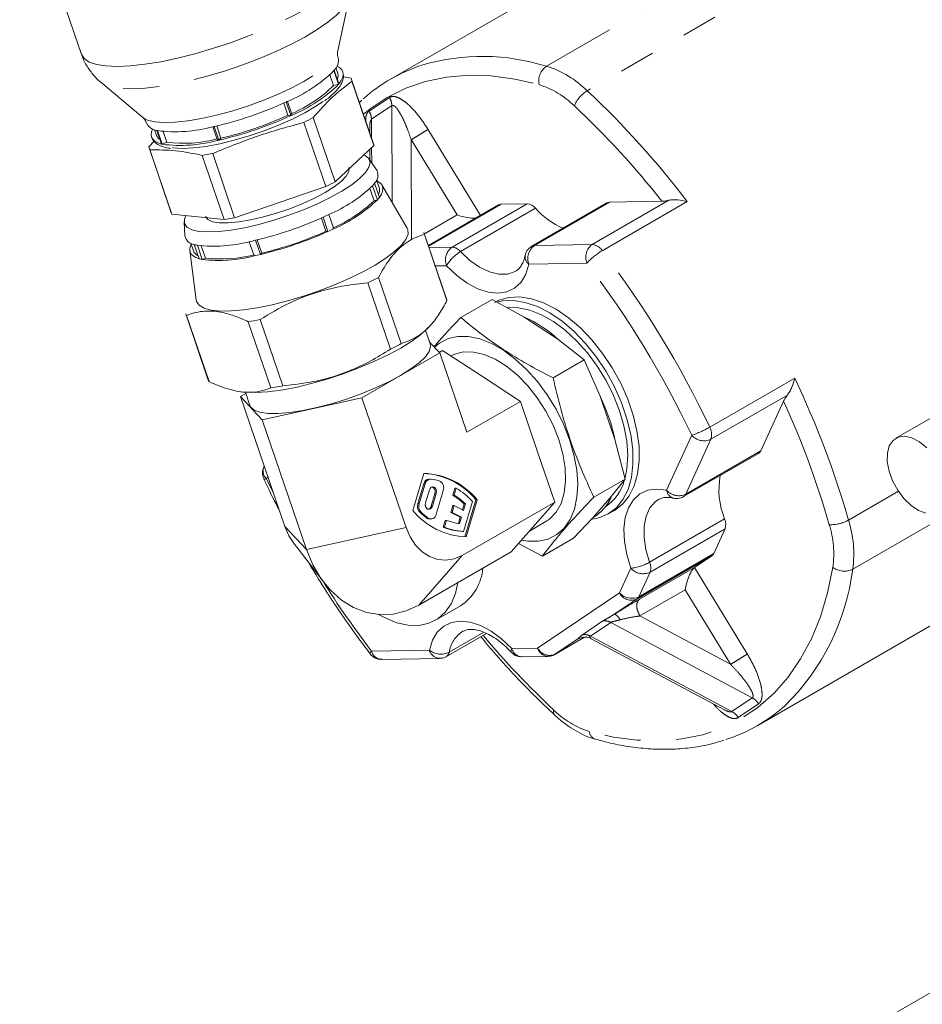
# Model space of a CAD drawing. Units: millimetres. Extents: x 11 to 1180, y 5 to 832.
# Drawn here: x 927 to 959, y 606 to 641 of the extents above; entities that cross this region are included whole.
import ezdxf

# ---------------------------------------------------------------- set-up
doc = ezdxf.new("R2010")
doc.units = ezdxf.units.MM
doc.linetypes.add('PHANTOM', pattern=[12.7, 6.35, -1.27, 1.27, -1.27, 1.27, -1.27])

msp = doc.modelspace()

# ---------------------------------------------------------------- linework, layer by layer
at = {"color": 8, "linetype": 'PHANTOM', "lineweight": 0}
for p, q in [((958.466022, 646.643114), (945.24328, 639.009788)), ((957.791253, 644.55538), (946.682566, 638.142471)), ((939.688207, 637.907266), (938.968861, 637.422457)), ((939.054058, 637.132285), (939.773405, 637.617093)), ((939.773405, 637.617093), (939.789041, 634.185892)), ((939.057063, 636.472343), (939.054058, 637.132285)), ((942.904257, 633.734402), (941.051097, 636.779161)), ((940.473882, 632.875326), (940.457767, 636.413457)), ((940.457767, 636.413457), (942.077807, 633.751715)), ((939.06107, 635.59396), (939.058597, 636.135396)), ((941.0726, 632.649681), (943.637014, 634.130086)), ((944.553845, 634.147173), (941.902197, 632.616409)), ((942.203911, 632.454535), (944.855558, 633.985299)), ((944.813409, 632.670663), (947.465057, 634.201427)), ((949.56235, 634.268515), (946.860579, 632.708815)), ((947.212347, 632.487513), (950.217554, 634.222383)), ((942.077807, 633.751715), (940.923742, 633.085488)), ((941.902197, 632.616409), (941.08914, 632.601256)), ((946.860579, 632.708815), (944.813409, 632.670663)), ((941.312112, 631.948472), (941.710787, 631.955901)), ((944.621996, 632.010155), (946.669169, 632.048307)), ((954.015211, 627.982796), (951.010003, 626.247927)), ((951.053906, 625.819139), (953.755677, 627.378838)), ((950.3742, 625.960905), (949.485053, 624.020107)), ((950.16476, 623.878342), (951.053906, 625.819139)), ((952.816408, 625.409106), (950.16476, 623.878342)), ((935.34694, 624.417622), (935.388043, 624.507348)), ((935.590235, 623.915391), (935.34694, 624.417622)), ((940.899753, 624.242172), (940.947352, 624.241697)), ((941.343564, 623.907039), (941.295965, 623.907514)), ((957.681172, 623.980783), (955.92054, 622.964392)), ((940.691339, 623.545685), (940.738936, 623.545212)), ((960.307568, 623.673815), (956.067237, 621.225924)), ((940.760218, 623.23981), (940.807815, 623.239337)), ((941.159701, 623.452124), (941.207301, 623.451649)), ((941.000787, 623.036499), (941.048384, 623.036028)), ((951.538444, 623.005254), (948.886796, 621.47449)), ((935.991966, 622.739229), (936.756062, 621.922497)), ((936.756062, 621.922497), (940.275845, 622.696589)), ((948.900336, 621.118402), (951.551984, 622.649165)), ((951.153777, 621.779973), (948.502129, 620.249209)), ((940.726869, 619.95576), (942.261243, 621.713218)), ((948.435787, 620.168194), (951.087435, 621.698958)), ((948.22063, 621.260167), (947.822423, 620.390973)), ((948.502129, 620.249209), (948.900336, 621.118402)), ((950.479054, 621.288936), (948.525495, 620.16117)), ((952.340736, 618.230174), (950.479054, 621.288936)), ((947.822423, 620.390973), (944.927184, 618.439711)), ((948.545528, 619.572688), (950.145538, 620.496354)), ((950.145538, 620.496354), (951.747406, 617.864471)), ((947.638209, 619.63066), (948.435787, 620.168194)), ((947.237034, 619.394634), (946.517688, 618.909826)), ((946.797978, 618.859745), (947.517324, 619.344551)), ((947.517324, 619.344551), (952.51707, 616.677164)), ((951.747406, 617.864471), (948.545528, 619.572688)), ((943.025782, 618.995579), (941.798318, 618.286979)), ((946.581272, 618.817727), (945.54055, 618.216931)), ((945.54055, 618.216931), (946.338129, 618.754463)), ((946.451262, 618.804315), (946.338129, 618.754463)), ((951.797724, 616.192353), (946.797978, 618.859745)), ((941.099142, 618.368372), (939.051972, 618.330219)), ((944.927184, 618.439711), (944.010353, 618.422625)), ((952.51707, 616.677164), (951.797724, 616.192353)), ((952.019993, 615.97932), (952.73934, 616.464131))]:
    msp.add_line(p, q, dxfattribs=at)
at = {"color": 7, "linetype": 'Continuous', "lineweight": 15}
for p, q in [((926.616399, 645.833725), (928.805019, 639.426066)), ((952.029613, 645.655574), (939.728571, 638.554333)), ((937.85862, 639.551455), (938.274073, 641.447093)), ((937.723993, 638.855379), (937.888919, 638.372524)), ((937.904034, 638.391201), (937.739108, 638.874056)), ((937.866059, 638.756203), (937.797982, 638.955515)), ((937.713522, 638.326334), (937.583815, 638.706078)), ((938.329309, 638.586998), (938.060312, 638.632613)), ((939.126129, 636.270157), (938.351056, 638.539347)), ((939.139042, 636.210912), (938.363972, 638.480101)), ((929.482248, 638.444131), (930.970548, 637.198744)), ((937.888919, 638.372524), (937.713522, 638.326334)), ((938.71364, 637.805421), (938.627621, 637.729649)), ((936.098128, 637.273581), (935.950116, 637.706913)), ((936.035161, 637.745934), (936.200084, 637.263081)), ((936.24447, 637.283795), (936.079544, 637.766649)), ((936.200084, 637.263081), (936.098128, 637.273581)), ((936.992887, 637.193023), (937.767957, 634.923835)), ((931.383084, 636.764423), (931.451162, 636.565111)), ((931.466822, 636.739208), (931.631748, 636.256353)), ((933.443348, 636.869384), (933.608274, 636.386529)), ((933.655937, 636.39715), (933.491014, 636.880004)), ((933.583518, 636.901243), (933.731477, 636.468062)), ((937.435753, 634.75142), (936.660681, 637.02061)), ((938.993553, 636.880836), (938.994586, 636.655276)), ((931.654752, 636.250648), (931.489829, 636.733501)), ((931.693066, 636.699416), (931.822259, 636.321171)), ((933.731477, 636.468062), (933.655937, 636.39715)), ((931.372708, 636.354173), (931.187256, 636.15611)), ((931.20018, 636.096871), (931.975252, 633.827681)), ((931.221927, 636.04922), (931.997, 633.78003)), ((931.822259, 636.321171), (931.654752, 636.250648)), ((937.767957, 634.923835), (939.139042, 636.210912)), ((938.99721, 636.077772), (938.999009, 635.684525)), ((933.847397, 633.589423), (933.072324, 635.858613)), ((933.439202, 635.924137), (934.214272, 633.654949)), ((939.242233, 635.329581), (938.960726, 635.740382)), ((934.214272, 633.654949), (937.435753, 634.75142)), ((939.143694, 634.253295), (938.995627, 634.686794)), ((939.090799, 634.786603), (939.26229, 634.284526)), ((939.332633, 634.371473), (939.161143, 634.87355)), ((939.326972, 634.724612), (939.235516, 634.99237)), ((940.314607, 633.28543), (939.424197, 634.810982)), ((939.26229, 634.284526), (939.143694, 634.253295)), ((943.549169, 634.106704), (941.064802, 632.67251)), ((943.637014, 634.130086), (944.553845, 634.147173)), ((947.377215, 634.178042), (944.725567, 632.647278)), ((947.465057, 634.201427), (949.322666, 634.236046)), ((931.997, 633.78003), (933.847397, 633.589423)), ((937.443163, 633.173268), (937.282976, 633.642253)), ((937.340609, 633.668242), (937.512102, 633.166163)), ((937.718727, 633.262589), (937.547237, 633.764667)), ((932.43018, 633.509787), (932.458806, 633.012613)), ((940.33906, 633.230958), (940.314607, 633.28543)), ((937.512102, 633.166163), (937.443163, 633.173268)), ((941.70775, 630.79013), (940.907924, 633.131797)), ((940.922862, 633.06468), (941.722691, 630.723012)), ((932.670415, 632.749975), (932.761871, 632.482217)), ((932.789859, 632.705004), (932.961349, 632.202927)), ((933.068497, 632.176393), (932.897007, 632.67847)), ((933.034036, 632.656545), (933.181753, 632.224073)), ((934.730666, 632.806011), (934.902156, 632.303933)), ((935.12403, 632.353354), (934.95254, 632.855431)), ((935.014959, 632.870196), (935.175115, 632.401306)), ((932.632114, 632.491057), (932.861037, 630.739565)), ((933.181753, 632.224073), (933.068497, 632.176393)), ((935.175115, 632.401306), (935.12403, 632.353354)), ((939.300891, 631.542087), (940.100717, 629.200421)), ((938.925007, 631.347002), (939.724833, 629.005336)), ((942.215243, 630.121758), (943.318415, 630.758606)), ((944.454916, 630.138563), (943.318415, 630.758606)), ((932.485666, 630.255065), (933.285495, 627.913396)), ((932.509964, 630.201244), (933.30979, 627.859578)), ((945.641921, 629.361431), (944.454916, 630.138563)), ((934.69895, 629.975759), (935.498776, 627.634093)), ((935.114049, 630.049894), (935.913875, 627.708227)), ((941.13215, 629.189119), (940.966158, 629.675096)), ((941.004169, 629.71221), (941.058725, 629.766753)), ((941.110129, 629.253585), (941.464715, 628.874573)), ((946.577086, 628.625158), (945.641921, 629.361431)), ((938.709039, 627.283755), (941.464715, 628.874573)), ((941.449403, 628.89094), (941.566982, 628.958817)), ((941.464715, 628.874573), (942.423957, 626.066186)), ((941.566982, 628.958817), (942.941736, 628.058768)), ((945.473913, 627.98831), (946.577086, 628.625158)), ((947.135537, 627.343018), (946.577086, 628.625158)), ((942.941736, 628.058768), (944.316487, 627.15872)), ((934.422335, 627.50124), (934.50149, 627.491133)), ((934.613208, 627.434953), (934.425159, 627.326395)), ((934.597511, 627.480911), (934.757724, 627.011851)), ((947.135537, 627.343018), (947.660127, 625.807166)), ((935.189255, 626.509663), (934.425159, 627.326395)), ((934.425159, 627.326395), (935.991966, 622.739229)), ((938.709039, 627.283755), (935.189255, 626.509663)), ((940.275845, 622.696589), (938.709039, 627.283755)), ((942.423957, 626.066186), (944.316487, 627.15872)), ((944.316487, 627.15872), (944.924052, 625.379942)), ((953.623222, 627.170192), (952.816408, 625.409106)), ((959.572745, 626.999157), (957.592381, 625.855917)), ((935.189255, 626.509663), (936.756062, 621.922497)), ((948.01724, 624.408797), (947.660127, 625.807166)), ((944.924052, 625.379942), (945.531618, 623.601165)), ((950.088582, 623.791183), (952.74023, 625.321947)), ((935.264205, 624.869887), (935.245919, 624.829973)), ((940.903807, 624.614553), (940.512302, 623.306176)), ((935.208395, 624.53317), (935.255966, 624.410978)), ((940.899753, 624.242172), (940.691339, 623.545685)), ((940.738936, 623.545212), (940.947352, 624.241697)), ((941.139089, 624.410511), (941.091492, 624.410984)), ((946.914067, 623.771949), (948.01724, 624.408797)), ((947.539856, 623.804816), (948.01724, 624.408797)), ((941.100406, 624.027481), (940.964135, 623.572082)), ((941.295965, 623.907514), (941.159701, 623.452124)), ((941.207301, 623.451649), (941.343564, 623.907039)), ((941.589078, 624.001803), (941.34004, 623.169538)), ((941.928555, 623.844422), (942.002143, 624.090356)), ((941.976152, 623.843948), (942.049743, 624.089881)), ((942.002143, 624.090356), (942.049743, 624.089881)), ((941.928555, 623.844422), (941.976152, 623.843948)), ((942.261243, 621.713218), (945.531618, 623.601165)), ((942.270205, 623.327412), (942.3317, 623.532929)), ((942.6229, 623.620852), (942.305536, 622.560225)), ((942.311783, 623.306818), (942.379299, 623.532454)), ((942.3317, 623.532929), (942.379299, 623.532454)), ((942.356101, 622.370395), (942.747468, 623.678294)), ((942.40356, 622.369443), (942.795067, 623.677819)), ((942.747468, 623.678294), (942.795067, 623.677819)), ((945.531618, 623.601165), (944.764429, 622.722436)), ((947.539856, 623.804816), (946.87744, 623.046095)), ((941.853085, 623.229357), (941.926455, 623.474566)), ((942.190803, 623.062078), (941.853085, 623.229357)), ((941.853085, 623.229357), (941.900685, 623.228883)), ((941.900685, 623.228883), (941.974055, 623.474091)), ((942.238402, 623.061604), (941.900685, 623.228883)), ((941.926455, 623.474566), (941.974055, 623.474091)), ((941.974055, 623.474091), (942.311783, 623.306818)), ((947.423505, 623.17911), (947.644481, 623.306676)), ((941.100704, 623.001199), (941.148301, 623.000726)), ((941.588269, 622.707236), (941.661868, 622.953175)), ((941.635867, 622.706762), (941.709467, 622.952702)), ((941.661868, 622.953175), (941.709467, 622.952702)), ((942.125105, 622.842493), (942.190803, 623.062078)), ((942.170886, 622.835968), (942.238402, 623.061604)), ((942.190803, 623.062078), (942.238402, 623.061604)), ((944.63449, 622.57361), (945.220774, 622.912064)), ((946.198721, 622.325886), (946.87744, 623.046095)), ((941.588269, 622.707236), (941.635867, 622.706762)), ((942.257938, 622.560699), (942.305536, 622.560225)), ((944.764429, 622.722436), (943.997243, 621.843707)), ((951.551984, 622.649165), (951.153777, 621.779973)), ((936.297528, 622.159393), (937.367199, 620.762827)), ((944.25607, 622.140169), (945.095548, 621.689038)), ((946.198721, 622.325886), (945.095548, 621.689038)), ((952.710079, 615.702133), (964.119247, 622.288505)), ((943.997243, 621.843707), (940.726869, 619.95576)), ((951.087435, 621.698958), (950.479054, 621.288936)), ((941.314941, 619.421022), (942.198824, 619.931277)), ((941.702671, 618.139446), (943.11635, 618.955546)), ((945.530714, 618.210786), (946.582236, 618.817816)), ((946.819328, 618.768808), (951.530182, 616.255541)), ((939.414843, 618.03441), (941.462013, 618.072563)), ((944.373225, 618.126815), (945.290056, 618.143902)), ((945.530714, 618.210786), (945.54055, 618.216931)), ((974.307078, 615.199468), (951.587029, 602.083463))]:
    msp.add_line(p, q, dxfattribs=at)
at = {"color": 8, "linetype": 'PHANTOM', "lineweight": 0, "flags": 128}
for points in [[(928.803331, 639.431139), (928.899151, 639.279386), (929.077206, 639.158918), (929.33431, 639.071873), (929.665874, 639.019808), (930.065987, 639.003654), (930.527495, 639.023694), (931.04219, 639.079579), (931.600859, 639.170303), (932.193552, 639.294257), (932.809678, 639.449219), (933.438248, 639.632426), (934.068051, 639.840613), (934.687839, 640.070061), (935.286562, 640.316679), (935.853526, 640.576062), (936.378608, 640.843579), (936.852454, 641.114464), (937.266607, 641.383883), (937.613666, 641.647021), (937.887446, 641.899187), (938.08305, 642.135877), (938.197002, 642.352875), (938.227258, 642.546301), (938.20909, 642.63815)], [(938.273482, 641.444414), (938.206261, 641.271973), (938.051911, 641.051021), (937.818642, 640.812931), (937.51079, 640.562131), (937.134092, 640.30329), (936.695565, 640.041237), (936.203379, 639.780849), (935.666697, 639.526974), (935.095523, 639.284344), (934.500497, 639.057485), (933.8927, 638.850613), (933.283451, 638.667584), (932.684107, 638.511812), (932.105823, 638.386193), (931.559376, 638.293072), (931.054952, 638.23418), (930.60195, 638.210622), (930.20878, 638.222822), (929.882804, 638.270567), (929.630067, 638.352959), (929.487656, 638.43966)], [(930.970548, 637.198744), (931.139504, 637.105164), (931.392462, 637.042522), (931.71861, 637.016257), (932.109933, 637.027026), (932.556784, 637.074561), (933.048164, 637.157687), (933.571959, 637.274357), (934.11529, 637.421702), (934.664772, 637.596093), (935.206872, 637.793236), (935.728245, 638.008276), (936.216055, 638.235919), (936.658284, 638.470556), (937.044043, 638.706411), (937.363845, 638.937682), (937.609801, 639.158668), (937.775873, 639.363934), (937.857949, 639.548417), (937.85862, 639.551455)], [(938.770913, 637.310107), (939.001888, 637.498817), (939.608481, 637.907635), (940.263433, 638.232909), (940.962923, 638.472752), (941.702882, 638.625761), (942.479, 638.691045), (943.286758, 638.668227), (944.12145, 638.557436), (944.978216, 638.359321)], [(944.141541, 631.756326), (944.133009, 631.751626), (943.862321, 631.658991), (943.554833, 631.65326), (943.222321, 631.734653), (942.87753, 631.900051), (942.533667, 632.143115), (942.203911, 632.454535)], [(941.710787, 631.955901), (942.065906, 631.61609), (942.436005, 631.341707), (942.809587, 631.141273), (943.175053, 631.021015), (943.521057, 630.984662), (943.836851, 631.033348), (944.112628, 631.165559), (944.339829, 631.377188), (944.511393, 631.661666), (944.621996, 632.010155)], [(935.248982, 624.406956), (935.249712, 624.405951), (935.265836, 624.401425), (935.29866, 624.405364), (935.34694, 624.417622)], [(949.485053, 624.020107), (949.137977, 624.060143), (948.820661, 624.015136), (948.542959, 623.886484), (948.313493, 623.678182), (948.139389, 623.396699), (948.026055, 623.050774), (947.977009, 622.651149), (947.993775, 622.210237), (948.075831, 621.741727), (948.22063, 621.260167)], [(948.886796, 621.47449), (948.755898, 621.919933), (948.689902, 622.350268), (948.691338, 622.749008), (948.760149, 623.100873), (948.893701, 623.392386), (949.086875, 623.612375), (949.197657, 623.689379)], [(955.365391, 621.293092), (955.178068, 620.391307), (954.924597, 619.547145), (954.606457, 618.765519), (954.225497, 618.050985), (953.783938, 617.407703), (953.284351, 616.839416), (952.729645, 616.349438), (952.12305, 615.940621), (951.4681, 615.615345), (950.768608, 615.375503), (950.028649, 615.222494), (949.252531, 615.15721), (948.444774, 615.180029), (947.610082, 615.290817), (946.753315, 615.488934)], [(944.010353, 618.422625), (943.655232, 618.762437), (943.285135, 619.03682), (942.911551, 619.237252), (942.546085, 619.357514), (942.20008, 619.393865), (941.884287, 619.34518), (941.60851, 619.21297), (941.381309, 619.001341), (941.209745, 618.716863), (941.099142, 618.368372)], [(939.051972, 618.330219), (939.02176, 618.288273), (939.006313, 618.255783), (939.006203, 618.234001), (939.007965, 618.231096)], [(943.998149, 618.285801), (943.992394, 618.293388), (943.983851, 618.325447), (943.989907, 618.369082), (944.010353, 618.422625)]]:
    msp.add_lwpolyline(points, dxfattribs=at)
at = {"color": 7, "linetype": 'Continuous', "lineweight": 15, "flags": 128}
for points in [[(937.904034, 638.391201), (937.985419, 638.509343), (938.035974, 638.619622), (938.055193, 638.721), (938.042923, 638.812551), (937.99927, 638.893417), (937.924638, 638.962855), (937.832845, 639.014451)], [(937.340562, 637.764085), (937.086791, 637.592078), (936.698226, 637.364517), (936.255718, 637.140048), (935.771345, 636.924802), (935.258323, 636.724648), (934.730645, 636.545046), (934.202705, 636.390896), (933.688896, 636.266399), (933.20324, 636.174954), (932.758994, 636.119059), (932.368261, 636.100234), (932.041699, 636.118991), (932.014386, 636.122709)], [(931.319455, 636.78972), (931.281257, 636.701698), (931.262028, 636.600314), (931.274298, 636.508764), (931.317951, 636.427897), (931.392593, 636.358464), (931.497507, 636.301101), (931.631748, 636.256353)], [(938.782767, 635.874839), (938.829755, 635.851873), (938.959004, 635.742874), (939.00428, 635.603283), (938.964414, 635.43672), (938.840455, 635.247505), (938.635587, 635.040527), (938.355139, 634.821159), (938.006364, 634.595078), (937.598298, 634.368139), (937.141502, 634.146213), (936.647815, 633.935056), (936.13002, 633.740134), (935.601533, 633.566499), (935.076033, 633.418642), (934.567133, 633.300395), (934.088021, 633.214826), (933.651098, 633.164141), (933.26768, 633.149662), (932.947696, 633.171757), (932.699446, 633.22986), (932.529333, 633.322455), (932.441794, 633.447158), (932.441794, 633.447158)], [(933.179704, 633.695268), (933.262072, 633.589198), (933.428952, 633.513515), (933.673757, 633.473537), (933.988144, 633.470624), (934.361396, 633.50487), (934.780815, 633.575114), (935.232113, 633.67896), (935.699935, 633.812881), (936.168334, 633.972308), (936.621363, 634.151811), (937.04359, 634.345277), (937.420646, 634.546123), (937.73969, 634.74751), (937.989858, 634.942577), (938.16262, 635.124678), (938.252103, 635.287615), (938.255264, 635.425847)], [(939.246932, 634.958928), (939.339819, 634.903467), (939.406653, 634.837361), (939.446479, 634.761347), (939.458984, 634.676031), (939.444056, 634.582097), (939.401825, 634.480305), (939.332633, 634.371473)], [(932.441794, 633.447158), (932.439073, 633.600732), (932.486934, 633.721754)], [(932.861037, 630.739565), (932.872272, 630.689543), (932.961765, 630.556374), (933.132665, 630.454571), (933.381142, 630.386397), (933.70164, 630.353376), (934.087025, 630.356259), (934.528661, 630.394966), (935.016698, 630.468641), (935.540228, 630.575636), (936.087568, 630.713567), (936.646467, 630.879339), (937.204459, 631.069256), (937.749081, 631.279084), (938.268151, 631.50412), (938.750097, 631.739351), (939.184134, 631.979515), (939.560563, 632.219244), (939.870998, 632.453194), (940.10848, 632.676127), (940.267716, 632.883071), (940.345153, 633.0694), (940.33906, 633.230958), (940.33906, 633.230958)], [(932.961349, 632.202927), (932.842321, 632.247698), (932.749024, 632.303361), (932.682181, 632.369461), (932.642363, 632.445481), (932.629859, 632.530797), (932.644776, 632.624726), (932.681831, 632.716533)], [(943.399825, 630.659433), (943.560167, 630.73896), (943.911838, 630.837869), (944.297829, 630.854618), (944.709915, 630.788851), (945.139312, 630.641971), (945.576867, 630.417109), (946.013259, 630.119053), (946.439184, 629.754159), (946.845561, 629.330205), (947.223735, 628.856226), (947.56564, 628.342322), (947.863994, 627.799449), (948.112434, 627.239175), (948.305668, 626.673443), (948.439575, 626.114309), (948.511302, 625.573692), (948.519322, 625.063112), (948.463462, 624.593453), (948.344913, 624.174723), (948.166201, 623.815849), (947.931136, 623.524478), (947.644729, 623.306819), (947.644481, 623.306676)], [(946.863908, 622.993929), (947.092105, 623.039949), (947.423753, 623.179253), (947.710161, 623.396911), (947.945225, 623.688283), (948.123937, 624.047156), (948.242486, 624.465886), (948.298346, 624.935546), (948.290326, 625.446125), (948.218599, 625.986743), (948.084692, 626.545876), (947.891458, 627.111608), (947.643018, 627.671882), (947.344664, 628.214755), (947.002759, 628.728659), (946.624585, 629.202639), (946.218208, 629.626592), (945.792283, 629.991486), (945.355892, 630.289542), (944.918336, 630.514405), (944.488939, 630.661284), (944.076853, 630.727052), (943.690862, 630.710302), (943.496312, 630.667035)], [(948.01852, 624.457009), (948.083741, 624.790646), (948.11184, 625.258449), (948.077153, 625.761928), (947.980455, 626.289834), (947.823907, 626.830377), (947.611003, 627.37148), (947.346506, 627.901057), (947.036315, 628.407277), (946.687368, 628.878833), (946.307454, 629.305191), (945.90506, 629.676828), (945.489178, 629.985438), (945.069095, 630.224132), (944.654197, 630.387576), (944.253751, 630.472118), (943.876706, 630.47587), (943.864589, 630.474594)], [(934.50149, 627.491133), (934.58419, 627.482098), (934.949089, 627.470344), (935.376026, 627.495892), (935.854991, 627.558149), (936.374754, 627.655653), (936.923134, 627.786117), (937.487278, 627.946483), (938.053955, 628.132992), (938.609899, 628.341277), (939.142061, 628.56645), (939.637981, 628.803239), (940.086026, 629.046083), (940.475705, 629.289307), (940.797871, 629.527193), (941.004169, 629.71221)], [(944.357343, 622.256166), (944.580837, 622.218347), (944.957883, 622.214595), (945.303111, 622.291715), (945.608807, 622.447986), (945.86814, 622.679917), (946.075321, 622.982325), (946.22572, 623.34846), (946.315976, 623.770137), (946.344074, 624.23794), (946.309388, 624.741419), (946.21269, 625.269325), (946.056142, 625.809868), (945.843238, 626.350971), (945.57874, 626.880548), (945.26855, 627.386768), (944.919603, 627.858324), (944.539689, 628.284681), (944.137294, 628.656318), (943.721413, 628.964929), (943.30133, 629.203623), (942.886431, 629.367067), (942.485986, 629.451609), (942.108941, 629.455361), (941.763713, 629.378242), (941.458017, 629.221972), (941.278113, 629.074025)], [(934.757724, 627.011851), (934.782095, 626.96116), (934.905367, 626.849998), (935.111549, 626.772946), (935.395024, 626.732108), (935.748051, 626.728593), (936.161001, 626.762498), (936.622614, 626.832904), (937.120297, 626.937886), (937.640468, 627.074578), (938.168948, 627.239253), (938.691318, 627.427421), (939.193335, 627.633955), (939.661291, 627.853205), (940.08243, 628.079205), (940.445265, 628.305783), (940.739903, 628.526769), (940.958292, 628.736117), (941.094487, 628.928131), (941.144779, 629.097573), (941.13215, 629.189119)], [(945.220774, 622.912064), (945.357517, 623.004978), (945.585919, 623.244065), (945.758336, 623.553822), (945.870059, 623.925806), (945.918048, 624.349865), (945.900987, 624.814437), (945.819346, 625.306844), (945.675352, 625.813658), (945.472931, 626.321053), (945.217605, 626.81519), (944.916337, 627.282589), (944.577347, 627.710502), (944.209882, 628.087254), (943.823964, 628.40257), (943.43012, 628.647851), (943.039095, 628.816401), (942.661554, 628.903627), (942.307792, 628.90715), (941.987465, 628.826868), (941.84605, 628.757893)], [(958.657546, 623.205399), (958.395786, 623.302725), (958.130666, 623.478851), (957.878845, 623.722712), (957.656146, 624.018985), (957.476562, 624.349053), (957.351376, 624.692178), (957.288456, 625.026799), (957.291753, 625.33189), (957.36106, 625.588284), (957.492025, 625.779868), (957.676416, 625.894604), (957.902649, 625.925285), (958.156508, 625.869981), (958.422042, 625.732168), (958.682566, 625.520505)], [(941.343564, 623.907039), (941.352362, 623.971949), (941.341309, 624.036143), (941.312091, 624.089851), (941.269151, 624.124896), (941.219034, 624.13594), (941.169363, 624.121304), (941.127712, 624.083222), (941.100406, 624.027481)], [(940.964135, 623.572082), (940.955336, 623.507175), (940.966389, 623.442979), (940.995608, 623.389272), (941.038545, 623.354229), (941.088663, 623.343183), (941.138333, 623.357821), (941.179995, 623.395908), (941.207301, 623.451649)], [(936.297528, 622.159393), (936.136974, 622.407494), (935.991966, 622.739229)], [(942.261243, 621.713218), (941.980767, 621.592221), (941.687728, 621.544234), (941.393369, 621.571092), (941.109014, 621.671772), (940.845598, 621.842405), (940.613233, 622.076428), (940.420854, 622.364853), (940.275845, 622.696589)], [(936.756062, 621.922497), (936.980077, 621.385559), (937.266439, 620.901017), (937.608079, 620.480795), (937.996586, 620.135238), (938.422411, 619.872869), (938.875052, 619.700135), (939.343383, 619.621298), (939.815849, 619.638294), (940.280829, 619.750706), (940.726869, 619.95576)], [(939.306539, 619.624014), (939.534026, 619.502471), (939.95187, 619.335306), (940.355492, 619.247436), (940.735873, 619.240831), (941.084514, 619.315634), (941.393632, 619.470175), (941.656318, 619.701003), (941.866707, 620.002962), (942.020095, 620.369306), (942.107376, 620.75271)]]:
    msp.add_lwpolyline(points, dxfattribs=at)
at = {"color": 7, "linetype": 'Continuous', "lineweight": 15}
for centre, radius, start, end in [((937.424592, 639.210503), 0.460561, 313.0704841, 11.2782599), ((934.158038, 642.455225), 5.067043, 292.2851509, 314.7290114), ((942.601651, 633.577747), 5.746142, 107.6094739, 131.9136598), ((937.575971, 638.669921), 0.302648, 335.5840403, 16.5643307), ((938.099424, 638.453385), 0.265893, 5.7665738, 30.1658338), ((934.374328, 641.71934), 4.760537, 292.9063533, 314.5420295), ((934.322967, 641.972366), 5.067038, 292.2851386, 314.7290238), ((930.588714, 649.577486), 13.024953, 282.8750812, 294.7181506), ((930.753683, 649.094495), 13.024809, 282.8750156, 294.7182162), ((930.949815, 648.520141), 12.368922, 282.9964834, 294.5967828), ((932.36422, 645.705281), 9.689329, 296.3224166, 298.5357974), ((931.52368, 637.200514), 0.464797, 207.4233858, 262.973503), ((932.129289, 641.650625), 4.95853, 262.5903996, 285.3675329), ((931.736738, 636.678528), 0.307274, 201.6606383, 238.7324605), ((932.29422, 641.167746), 4.958505, 262.5902779, 285.3675551), ((932.407605, 640.940094), 4.655865, 262.7775365, 284.7244769), ((931.451656, 636.182803), 0.265744, 185.7649749, 210.1772508), ((938.872431, 636.183833), 0.267983, 5.7995916, 18.791602), ((931.575014, 645.302021), 9.561375, 279.009596, 281.2430121), ((938.89668, 635.155802), 0.38679, 313.1364019, 26.6979132), ((933.140714, 643.433208), 9.686114, 296.3224465, 298.5365523), ((935.532123, 638.485043), 5.132508, 293.1174863, 313.8966878), ((938.115954, 635.647211), 1.300373, 318.5614553, 323.4907268), ((939.019025, 634.634175), 0.320952, 330.1637031, 16.366293), ((938.28842, 635.144345), 1.299119, 318.559076, 323.493106), ((935.714728, 637.840087), 4.962145, 293.302771, 313.7112934), ((935.703613, 637.982966), 5.132508, 293.1174863, 313.8966878), ((943.63785, 633.950241), 0.179847, 90.2662612, 119.5437251), ((944.514375, 633.711492), 0.437466, 38.747856, 84.8235666), ((946.918307, 635.816591), 2.758362, 221.5984217, 246.6980842), ((947.465966, 634.021337), 0.180092, 90.2891696, 119.5253762), ((932.227469, 633.914004), 0.26658, 198.8938639, 210.1698589), ((932.350619, 643.029556), 9.558057, 279.0095167, 281.2436942), ((931.924036, 645.667815), 13.165448, 283.2990878, 294.2942818), ((932.786762, 643.69626), 11.013567, 294.4233861, 295.609628), ((932.961491, 643.186962), 11.005656, 294.4235904, 295.610676), ((932.841417, 633.092439), 0.39085, 191.7848302, 262.4198487), ((932.095432, 645.166055), 13.165778, 283.2991696, 294.294096), ((932.228004, 644.777791), 12.722533, 283.3939376, 294.1995053), ((940.611069, 633.030504), 0.313661, 6.2552603, 18.8406631), ((933.142356, 633.898824), 1.244773, 253.5497885, 258.6323514), ((933.471207, 637.668258), 5.022718, 263.4355592, 284.5220465), ((932.462916, 643.50983), 10.94141, 281.9620087, 283.1523698), ((933.064353, 632.604277), 0.326182, 201.9754446, 244.7052696), ((933.642699, 637.166151), 5.022688, 263.4354957, 284.52211), ((933.721031, 637.050086), 4.85605, 263.6239971, 284.3340455), ((932.635733, 643.001797), 10.935308, 281.9616766, 283.1527019), ((933.313765, 633.396417), 1.244434, 253.5490961, 258.6330439), ((933.858764, 641.568181), 11.407862, 296.3658343, 298.492945), ((941.411284, 630.688912), 0.313269, 6.2492393, 18.8506939), ((932.783027, 630.356915), 0.31432, 198.9070907, 209.6871098), ((942.770231, 626.270252), 4.21924, 47.1080639, 66.4664357), ((932.925485, 641.104913), 11.269572, 279.0541339, 281.198063), ((934.659979, 639.22384), 11.404848, 296.3655533, 298.493226), ((933.582877, 628.015249), 0.31434, 198.9063101, 209.6850527), ((933.726308, 638.757778), 11.264015, 279.0535035, 281.1984899), ((941.482427, 624.55461), 6.303402, 11.4615978, 26.2549148), ((952.644136, 625.482803), 0.187374, 300.8537386, 336.8388816), ((940.762789, 622.05215), 2.565793, 39.3294342, 86.8526356), ((940.814705, 622.057069), 2.559036, 39.2972806, 88.0046528), ((941.106657, 624.200463), 0.211067, 94.120304, 168.6028035), ((941.150626, 624.202257), 0.207065, 87.9956958, 169.019452), ((940.87542, 622.251316), 2.176285, 74.9012447, 82.5428646), ((941.331674, 624.100117), 0.27554, 339.0958956, 66.3272406), ((946.457761, 624.761316), 1.584823, 303.1249835, 345.4898192), ((954.041895, 624.028532), 2.704508, 169.0920495, 202.2321505), ((941.133447, 623.971753), 0.174753, 338.4324232, 67.6715754), ((940.60887, 621.744408), 2.7527, 42.9745859, 58.4367408), ((940.984801, 623.451076), 0.308335, 162.1311024, 223.2498484), ((941.032407, 623.450605), 0.308344, 162.13206, 223.2488908), ((940.608373, 621.719166), 2.501918, 46.4646134, 58.1519742), ((940.655986, 621.718708), 2.501896, 46.4645726, 58.1521065), ((946.106539, 624.387673), 1.547294, 299.882661, 337.8709238), ((942.492663, 624.926928), 2.559036, 219.2973198, 268.0046241), ((942.672717, 625.258804), 2.781005, 226.5516205, 233.0443655), ((942.72029, 625.25832), 2.780981, 226.5518138, 233.0445948), ((941.151906, 623.195201), 0.189876, 236.9611251, 352.2322591), ((941.020017, 623.483612), 0.14319, 286.3254935, 347.2964746), ((941.103631, 623.168541), 0.167367, 232.0856811, 268.9978499), ((942.437563, 624.860368), 2.041889, 249.1097428, 262.4955663), ((951.088533, 622.809845), 0.490515, 340.8784502, 23.4766057), ((942.385072, 624.745139), 2.188137, 248.6449228, 266.6691537), ((942.432667, 624.744653), 2.188124, 248.6448716, 266.6692049), ((950.977489, 621.856661), 0.192246, 304.8831081, 336.4901966), ((941.22861, 621.41023), 1.76879, 303.2654411, 355.2241542), ((949.83699, 620.678741), 5.746167, 287.609492, 311.9135795)]:
    msp.add_arc(centre, radius, start, end, dxfattribs=at)
at = {"color": 8, "linetype": 'PHANTOM', "lineweight": 0}
for centre, radius, start, end in [((942.979085, 631.7846), 7.571653, 72.6002987, 106.2266071), ((936.688377, 639.708905), 1.342016, 320.5055844, 321.5314199), ((945.604815, 638.483223), 0.638731, 124.4731157, 191.1852553), ((944.147588, 635.563635), 3.616146, 45.4913791, 72.3621165), ((936.829848, 639.245031), 1.372189, 320.5168629, 321.5201414), ((944.028615, 635.372653), 3.133996, 45.4913883, 72.3620999), ((947.244067, 637.200073), 1.096994, 120.7873646, 158.1895956), ((925.348875, 615.350651), 31.21848, 37.1932414, 46.8926522), ((931.48642, 647.549783), 10.807705, 294.8901212, 295.1497803), ((925.627262, 615.578282), 30.159316, 38.2168988, 46.9227208), ((931.887916, 646.561294), 10.249466, 294.88013, 295.1539413), ((931.784586, 637.971126), 1.272241, 255.536265, 256.6037988), ((931.107025, 647.468065), 10.85313, 282.4312051, 282.6890101), ((931.369626, 646.544781), 10.402001, 282.4280345, 282.6970081), ((931.946401, 637.475922), 1.259507, 255.5329695, 256.6111643), ((942.228912, 632.163742), 0.558257, 125.8200123, 201.8576571), ((941.862728, 632.180728), 0.437466, 38.747856, 84.8235666), ((945.140118, 632.217995), 0.558254, 125.8195335, 201.8577144), ((944.814312, 632.49062), 0.180046, 90.2872509, 119.6625385), ((947.187295, 632.256147), 0.558258, 125.8201023, 201.8576025), ((946.802753, 632.226673), 0.485598, 32.4900631, 83.1608522), ((942.891332, 631.281557), 1.359568, 120.3723312, 150.2643436), ((944.801422, 632.27305), 0.318288, 172.1452267, 235.6865151), ((948.341624, 630.535423), 2.255199, 120.0492294, 137.8678755), ((919.181418, 611.151299), 35.227362, 25.3754707, 37.2771886), ((919.321857, 611.23245), 34.368232, 25.3754808, 37.2771744), ((924.379043, 613.85998), 32.8292, 16.1007153, 25.4796636), ((924.691787, 613.995347), 31.790006, 16.0785824, 24.4836484), ((949.255116, 629.287585), 3.509864, 288.5927664, 299.9991592), ((950.810276, 626.351372), 0.585344, 221.8415818, 294.5959363), ((950.540705, 625.983235), 0.538798, 342.2683038, 29.4236901), ((935.598754, 624.697863), 0.376756, 159.4728243, 228.0583622), ((949.921129, 624.410574), 0.585344, 221.8415782, 294.5961072), ((949.834235, 624.07316), 0.35319, 188.6391542, 251.9862841), ((949.992456, 623.95206), 0.187411, 300.9224532, 336.8368934), ((955.291634, 624.074687), 1.27604, 267.602527, 299.5285824), ((952.062715, 621.763436), 4.040434, 352.3550942, 17.2915636), ((951.894774, 621.758934), 3.501742, 352.3551866, 17.2914244), ((948.049115, 622.93574), 1.684328, 275.8445394, 299.8240732), ((948.436885, 621.279081), 0.490515, 340.8784502, 23.4766057), ((948.656707, 621.650635), 0.585344, 221.8415873, 294.5959308), ((947.930729, 622.256069), 8.201461, 314.4634975, 352.7843012), ((955.770967, 621.830589), 0.673347, 232.9631411, 296.1035742), ((966.046439, 638.901131), 33.939117, 212.2109588, 217.3089143), ((948.258498, 620.78144), 0.585342, 221.8416052, 294.5961586), ((948.246279, 620.602191), 0.473568, 206.4881583, 293.5888737), ((948.325841, 620.325897), 0.192246, 304.8831081, 336.4901966), ((942.846616, 618.130447), 1.05992, 121.8884561, 171.5073219), ((965.865235, 638.032592), 29.822672, 219.9377824, 226.9466843), ((939.439085, 618.434621), 0.400944, 195.0931282, 266.5336348), ((941.512719, 618.877353), 0.655826, 230.9040268, 295.8158293), ((941.486555, 618.472971), 0.401286, 195.1091884, 266.2697769), ((941.589297, 618.317693), 0.211266, 302.5705716, 351.6407171), ((944.397467, 618.527026), 0.400944, 195.0931282, 266.5336348), ((945.351042, 618.650932), 0.473571, 206.4883459, 293.5886395), ((945.314601, 618.544314), 0.40129, 195.1096344, 266.2693308), ((945.64014, 616.169606), 0.151829, 152.1194389, 216.2990684), ((947.702908, 618.475594), 3.133985, 225.4914313, 252.3622106), ((947.084888, 615.525319), 0.333564, 186.2622235, 249.9066355)]:
    msp.add_arc(centre, radius, start, end, dxfattribs=at)
at = {"color": 7, "linetype": 'Continuous', "lineweight": 15}
for points, knots in [([(937.884296, 639.298633), (937.87275, 639.328477), (937.842174, 639.407509), (937.848432, 639.505103), (937.856021, 639.53345), (937.857385, 639.538546)], [0, 0, 0, 0, 0.332279498, 0.879948506, 1, 1, 1, 1]), ([(928.809466, 639.42641), (928.813364, 639.410665), (928.850359, 639.261241), (928.990275, 639.006028), (929.21995, 638.690051), (929.400735, 638.498938), (929.503703, 638.427127), (929.506856, 638.424928)], [0, 0, 0, 0, 0.038974556, 0.369879712, 0.685119182, 0.990356326, 1, 1, 1, 1]), ([(936.992887, 637.193023), (937.209538, 637.439331), (937.644282, 637.933586), (938.123545, 638.297527), (938.363972, 638.480101)], [0, 0, 0, 0, 0.498340138, 1, 1, 1, 1]), ([(937.397218, 637.788958), (937.416988, 637.802461), (937.544748, 637.889722), (937.723025, 638.048987), (937.917486, 638.259654), (938.028761, 638.456699), (938.078191, 638.634285), (938.054479, 638.738934), (938.044902, 638.781204)], [0, 0, 0, 0, 0.041053592, 0.265297769, 0.49388425, 0.703737973, 0.880333183, 1, 1, 1, 1]), ([(930.979011, 637.188757), (930.988196, 637.1811), (931.017272, 637.156862), (931.077135, 637.082933), (931.096403, 637.012744), (931.103087, 636.988396)], [0, 0, 0, 0, 0.2316926, 0.733476937, 1, 1, 1, 1]), ([(933.439202, 635.924137), (933.963219, 636.13878), (935.014755, 636.569499), (936.110822, 636.869906), (936.660681, 637.02061)], [0, 0, 0, 0, 0.498334723, 1, 1, 1, 1]), ([(931.273397, 636.511502), (931.290879, 636.470907), (931.332796, 636.373569), (931.459458, 636.256699), (931.646333, 636.166948), (931.811569, 636.117412), (931.936837, 636.108006), (931.959389, 636.106313)], [0, 0, 0, 0, 0.165553016, 0.396957281, 0.645389802, 0.936160134, 1, 1, 1, 1]), ([(931.221927, 636.04922), (931.518193, 636.050065), (932.112702, 636.051761), (932.751742, 635.923138), (933.072324, 635.858613)], [0, 0, 0, 0, 0.498337436, 1, 1, 1, 1]), ([(949.322666, 634.236046), (949.38222, 634.240297), (949.455052, 634.245497), (949.545804, 634.264965), (949.56235, 634.268515)], [0, 0, 0, 0, 0.817674343, 1, 1, 1, 1]), ([(950.217554, 634.222383), (950.109179, 634.247757), (949.946569, 634.285831), (949.718514, 634.292948), (949.614318, 634.276645), (949.56235, 634.268515)], [0, 0, 0, 0, 0.500402373, 0.75082326, 1, 1, 1, 1]), ([(942.077807, 633.751715), (942.15736, 633.725924), (942.316974, 633.674178), (942.545709, 633.641971), (942.693014, 633.633366), (942.740157, 633.640682), (942.742553, 633.641054)], [0, 0, 0, 0, 0.377747701, 0.757903161, 0.987698831, 1, 1, 1, 1]), ([(939.300891, 631.542087), (939.430054, 631.770021), (939.691376, 632.231177), (940.120204, 632.669287), (940.537931, 632.9344), (940.79409, 633.021097), (940.922862, 633.06468)], [0, 0, 0, 0, 0.293426818, 0.593659127, 0.795731427, 1, 1, 1, 1]), ([(944.72582, 632.644206), (944.681517, 632.613731), (944.590325, 632.551), (944.514123, 632.427835), (944.495412, 632.344228), (944.489068, 632.315884)], [0, 0, 0, 0, 0.384424715, 0.791304116, 1, 1, 1, 1]), ([(944.483657, 632.320262), (944.473711, 632.273211), (944.448885, 632.155773), (944.384192, 632.008973), (944.295264, 631.877261), (944.218249, 631.797031), (944.159009, 631.771355), (944.141994, 631.76398)], [0, 0, 0, 0, 0.153080953, 0.382093514, 0.622828429, 0.891668812, 1, 1, 1, 1]), ([(935.114049, 630.049894), (935.454774, 630.256037), (936.144124, 630.673103), (937.164094, 631.050325), (938.101236, 631.261928), (938.649429, 631.318542), (938.925007, 631.347002)], [0, 0, 0, 0, 0.293428859, 0.593661085, 0.795732295, 1, 1, 1, 1]), ([(940.100717, 629.200421), (940.285065, 629.266791), (940.658038, 629.401071), (941.105258, 629.785325), (941.45728, 630.2428), (941.633903, 630.562366), (941.722691, 630.723012)], [0, 0, 0, 0, 0.29342663, 0.593659294, 0.795731675, 1, 1, 1, 1]), ([(932.509964, 630.201244), (932.693929, 630.260232), (933.066124, 630.379576), (933.648076, 630.345616), (934.200334, 630.195924), (934.532147, 630.049411), (934.69895, 629.975759)], [0, 0, 0, 0, 0.293429523, 0.593661535, 0.795732596, 1, 1, 1, 1]), ([(942.215243, 630.121758), (942.032525, 629.931312), (941.691036, 629.57538), (941.397272, 629.245857), (941.26069, 629.09265)], [0, 0, 0, 0, 0.535062683, 1, 1, 1, 1]), ([(942.215243, 630.121758), (942.451259, 629.9278), (942.923215, 629.539949), (943.70666, 628.988318), (944.556703, 628.468544), (945.168141, 628.148407), (945.473913, 627.98831)], [0, 0, 0, 0, 0.247645779, 0.495209967, 0.747561052, 1, 1, 1, 1]), ([(935.913875, 627.708227), (936.309784, 627.752808), (937.110782, 627.843002), (938.14915, 628.166359), (939.020587, 628.570329), (939.48924, 628.859812), (939.724833, 629.005336)], [0, 0, 0, 0, 0.293428778, 0.593661573, 0.795732228, 1, 1, 1, 1]), ([(933.30979, 627.859578), (933.548939, 627.757002), (934.032782, 627.549473), (934.633133, 627.46165), (935.119685, 627.504325), (935.371958, 627.590681), (935.498776, 627.634093)], [0, 0, 0, 0, 0.293429354, 0.593662312, 0.795732726, 1, 1, 1, 1]), ([(945.473913, 627.98831), (945.560356, 627.623031), (945.733213, 626.892595), (946.061917, 625.820104), (946.454237, 624.776061), (946.760773, 624.106691), (946.914067, 623.771949)], [0, 0, 0, 0, 0.247646006, 0.495209631, 0.747561256, 1, 1, 1, 1]), ([(953.755677, 627.378838), (953.786108, 627.422354), (953.847122, 627.509605), (953.944913, 627.716512), (953.987097, 627.876302), (954.015211, 627.982796)], [0, 0, 0, 0, 0.249175623, 0.4995994, 1, 1, 1, 1]), ([(953.755677, 627.378838), (953.711876, 627.318227), (953.658444, 627.244288), (953.628601, 627.181507), (953.623222, 627.170192)], [0, 0, 0, 0, 0.8197534907, 1, 1, 1, 1]), ([(935.249976, 624.829773), (935.245235, 624.822437), (935.218443, 624.780977), (935.19793, 624.677555), (935.204625, 624.58518), (935.208395, 624.53317)], [0, 0, 0, 0, 0.085875621, 0.48532359, 1, 1, 1, 1]), ([(935.252057, 624.408429), (935.311498, 624.281373), (935.469895, 623.9428), (935.655296, 623.57226), (935.783561, 623.330377), (935.801783, 623.296012)], [0, 0, 0, 0, 0.340087029, 0.906245513, 1, 1, 1, 1]), ([(946.914067, 623.771949), (946.732481, 623.582148), (946.36937, 623.202609), (945.883205, 622.663612), (945.45531, 622.156563), (945.215482, 621.844898), (945.095548, 621.689038)], [0, 0, 0, 0, 0.247645766, 0.495209299, 0.747561271, 1, 1, 1, 1]), ([(949.201981, 623.68514), (949.237551, 623.705548), (949.313289, 623.749003), (949.4693, 623.767234), (949.612685, 623.765629), (949.708147, 623.738312), (949.728917, 623.732368)], [0, 0, 0, 0, 0.288069179, 0.613375333, 0.915879671, 1, 1, 1, 1]), ([(949.723497, 623.73772), (949.72366, 623.737655), (949.777564, 623.716067), (949.901669, 623.725087), (950.03102, 623.7475), (950.083445, 623.790283), (950.087734, 623.793783)], [0, 0, 0, 0, 0.001397049, 0.462399689, 0.956016368, 1, 1, 1, 1]), ([(936.823805, 621.472276), (936.960127, 621.242282), (937.186334, 620.860643), (937.583688, 620.242599), (938.01045, 619.603069), (938.505732, 618.898291), (938.847525, 618.446334), (939.009127, 618.232646)], [0, 0, 0, 0, 0.203894036, 0.338331089, 0.56149705, 0.792672545, 1, 1, 1, 1]), ([(950.145538, 620.496354), (950.160311, 620.576756), (950.189951, 620.738073), (950.265401, 620.960888), (950.345126, 621.127118), (950.414913, 621.234704), (950.458592, 621.271635), (950.479054, 621.288936)], [0, 0, 0, 0, 0.276119757, 0.553999756, 0.721972311, 0.869755785, 1, 1, 1, 1]), ([(942.286252, 619.022752), (942.319562, 619.041541), (942.393235, 619.083097), (942.544454, 619.10349), (942.736945, 619.090822), (942.955904, 619.032687), (943.194215, 618.927969), (943.442821, 618.778205), (943.68852, 618.587582), (943.874741, 618.419704), (943.973001, 618.309953), (943.996851, 618.283314)], [0, 0, 0, 0, 0.110692203, 0.244828897, 0.369563147, 0.491562347, 0.61254203, 0.732668505, 0.851095572, 0.963857891, 1, 1, 1, 1]), ([(942.915789, 618.839764), (943.069869, 618.655486), (943.446026, 618.205604), (944.06896, 617.521057), (944.781336, 616.779252), (945.272166, 616.313067), (945.518823, 616.078795)], [0, 0, 0, 0, 0.185639986, 0.453204823, 0.725219042, 1, 1, 1, 1]), ([(946.449128, 618.804804), (946.514169, 618.817329), (946.63313, 618.840236), (946.74674, 618.800756), (946.798236, 618.782861)], [0, 0, 0, 0, 0.54673949, 1, 1, 1, 1]), ([(946.819509, 618.769147), (946.816087, 618.770769), (946.808687, 618.774275), (946.803658, 618.779712), (946.800954, 618.782635)], [0, 0, 0, 0, 0.462471211, 1, 1, 1, 1]), ([(943.999727, 618.285821), (944.032707, 618.255386), (944.104476, 618.189157), (944.236845, 618.132554), (944.331281, 618.132881), (944.372743, 618.133025)], [0, 0, 0, 0, 0.322929055, 0.702729617, 1, 1, 1, 1]), ([(939.009419, 618.232185), (939.01762, 618.220897), (939.053882, 618.170986), (939.145935, 618.100276), (939.277958, 618.039689), (939.372744, 618.040336), (939.414361, 618.040619)], [0, 0, 0, 0, 0.089581445, 0.396109105, 0.734859575, 1, 1, 1, 1]), ([(941.46083, 618.078815), (941.477633, 618.077393), (941.556051, 618.070756), (941.645392, 618.096131), (941.697944, 618.13888), (941.702426, 618.142526)], [0, 0, 0, 0, 0.199653539, 0.931737659, 1, 1, 1, 1]), ([(945.288873, 618.150154), (945.30568, 618.148728), (945.384118, 618.142074), (945.474846, 618.168254), (945.528493, 618.212158), (945.534189, 618.216819)], [0, 0, 0, 0, 0.195989785, 0.914642198, 1, 1, 1, 1]), ([(945.520256, 616.082345), (945.563982, 616.040627), (945.702703, 615.908275), (945.951263, 615.716717), (946.264252, 615.509216), (946.589904, 615.345372), (946.827852, 615.245964), (946.955933, 615.218253), (946.972689, 615.214628)], [0, 0, 0, 0, 0.096949799, 0.307576152, 0.523510767, 0.743438061, 0.966434363, 1, 1, 1, 1]), ([(946.97171, 615.217302), (947.146415, 615.169099), (947.565892, 615.053363), (948.219478, 614.938097), (948.931889, 614.863071), (949.631564, 614.851042), (950.315627, 614.903312), (950.94538, 615.006948), (951.332787, 615.124602), (951.508477, 615.177958)], [0, 0, 0, 0, 0.107964649, 0.259227909, 0.411078703, 0.563639419, 0.717092588, 0.871700772, 1, 1, 1, 1])]:
    msp.add_open_spline(points, degree=3, knots=knots, dxfattribs=at)
at = {"color": 8, "linetype": 'PHANTOM', "lineweight": 0}
for points, knots in [([(941.051097, 636.779161), (940.935688, 636.954427), (940.707041, 637.301665), (940.368199, 637.656523), (940.102764, 637.850619), (939.933036, 637.930143), (939.789912, 637.954054), (939.720753, 637.922239), (939.688207, 637.907266)], [0, 0, 0, 0, 0.292848852, 0.58019256, 0.706985107, 0.817989839, 0.914345696, 1, 1, 1, 1]), ([(939.773405, 637.617093), (939.76942, 637.666978), (939.761451, 637.766746), (939.712622, 637.860427), (939.688207, 637.907266)], [0, 0, 0, 0, 0.50000835, 1, 1, 1, 1]), ([(939.773405, 637.617093), (939.781341, 637.620956), (939.797765, 637.62895), (939.838922, 637.622854), (939.901717, 637.579132), (939.985325, 637.477109), (940.091142, 637.307394), (940.208213, 637.071067), (940.337583, 636.763952), (940.41517, 636.537682), (940.457767, 636.413457)], [0, 0, 0, 0, 0.028809413, 0.059614789, 0.132553943, 0.230827612, 0.358251691, 0.550911538, 0.75344638, 1, 1, 1, 1]), ([(938.968861, 637.422457), (938.942528, 637.397499), (938.886572, 637.344464), (938.849058, 637.218076), (938.850928, 637.117227), (938.85174, 637.073468)], [0, 0, 0, 0, 0.334758913, 0.711346687, 1, 1, 1, 1]), ([(938.968861, 637.422457), (938.993275, 637.375617), (939.042104, 637.281937), (939.050073, 637.182169), (939.054058, 637.132285)], [0, 0, 0, 0, 0.499993447, 1, 1, 1, 1]), ([(938.99589, 636.880829), (938.995324, 636.913341), (938.994087, 636.984424), (939.009119, 637.063456), (939.032091, 637.112943), (939.046901, 637.125983), (939.054058, 637.132285)], [0, 0, 0, 0, 0.31687037, 0.692780111, 0.851533341, 1, 1, 1, 1]), ([(940.457767, 636.413457), (940.5077, 636.442632), (940.607564, 636.500979), (940.779876, 636.605814), (940.940893, 636.706432), (941.014362, 636.754918), (941.051097, 636.779161)], [0, 0, 0, 0, 0.2500065193, 0.4999943048, 0.7499986171, 1, 1, 1, 1]), ([(948.525495, 620.16117), (948.409973, 620.093854), (948.175462, 619.957201), (947.855785, 619.764602), (947.680246, 619.656538), (947.638209, 619.63066)], [0, 0, 0, 0, 0.424747269, 0.862240931, 1, 1, 1, 1]), ([(948.545528, 619.572688), (948.515087, 619.631054), (948.454204, 619.747787), (948.423776, 619.926259), (948.442949, 620.078394), (948.49798, 620.133578), (948.525495, 620.16117)], [0, 0, 0, 0, 0.249999453, 0.500000012, 0.749999724, 1, 1, 1, 1]), ([(947.638209, 619.63066), (947.565919, 619.588612), (947.412091, 619.49914), (947.297679, 619.430838), (947.237034, 619.394634)], [0, 0, 0, 0, 0.469943062, 1, 1, 1, 1]), ([(947.517324, 619.344551), (947.470365, 619.365126), (947.376445, 619.406277), (947.283505, 619.398515), (947.237034, 619.394634)], [0, 0, 0, 0, 0.499995054, 1, 1, 1, 1]), ([(947.517324, 619.344551), (947.52499, 619.348981), (947.540894, 619.358173), (947.587584, 619.374397), (947.690762, 619.398719), (947.789668, 619.419035), (947.855778, 619.437471), (947.857152, 619.437864), (947.85732, 619.437912)], [0, 0, 0, 0, 0.108648723, 0.225426128, 0.47007172, 0.988982486, 0.998647387, 1, 1, 1, 1]), ([(947.63822, 619.630666), (947.648414, 619.630989), (947.6688, 619.631634), (947.720906, 619.593385), (947.784488, 619.529867), (947.833035, 619.468569), (947.857312, 619.437915)], [0, 0, 0, 0, 0.25004928, 0.500014116, 0.749971219, 1, 1, 1, 1]), ([(947.85732, 619.437912), (947.974659, 619.467399), (948.217144, 619.528334), (948.433742, 619.557589), (948.545528, 619.572688)], [0, 0, 0, 0, 0.48390065, 1, 1, 1, 1]), ([(946.517688, 618.909826), (946.471757, 618.874202), (946.385106, 618.806995), (946.353148, 618.771257), (946.338129, 618.754463)], [0, 0, 0, 0, 0.530072937, 1, 1, 1, 1]), ([(946.338129, 618.754463), (946.343351, 618.7557), (946.349346, 618.75712), (946.373069, 618.769597), (946.376127, 618.771206)], [0, 0, 0, 0, 0.87108848, 1, 1, 1, 1]), ([(946.517688, 618.909826), (946.564158, 618.913707), (946.657098, 618.921469), (946.751018, 618.880319), (946.797978, 618.859745)], [0, 0, 0, 0, 0.500006311, 1, 1, 1, 1]), ([(946.800954, 618.782635), (946.794111, 618.788094), (946.777855, 618.801064), (946.771286, 618.824237), (946.779873, 618.84528), (946.79209, 618.855041), (946.797978, 618.859745)], [0, 0, 0, 0, 0.274482664, 0.652055682, 0.832328316, 1, 1, 1, 1]), ([(952.340736, 618.230174), (952.304002, 618.205931), (952.230534, 618.157443), (952.069516, 618.056828), (951.897204, 617.951992), (951.79734, 617.893645), (951.747406, 617.864471)], [0, 0, 0, 0, 0.249999856, 0.500005574, 0.74999342, 1, 1, 1, 1]), ([(952.73934, 616.464131), (952.765892, 616.48894), (952.822283, 616.541631), (952.86183, 616.68786), (952.864687, 616.882538), (952.80915, 617.215761), (952.646057, 617.685724), (952.443129, 618.047587), (952.340736, 618.230174)], [0, 0, 0, 0, 0.0859883255, 0.1826264377, 0.2937979839, 0.4206171851, 0.7076584173, 1, 1, 1, 1]), ([(951.747406, 617.864471), (951.838373, 617.76907), (952.004078, 617.595291), (952.219102, 617.336104), (952.377343, 617.119671), (952.482049, 616.943265), (952.536731, 616.817776), (952.54904, 616.738004), (952.537431, 616.695558), (952.523706, 616.683159), (952.51707, 616.677164)], [0, 0, 0, 0, 0.246241804, 0.448547991, 0.641049267, 0.768470398, 0.866847021, 0.940030072, 0.971004574, 1, 1, 1, 1]), ([(952.73934, 616.464131), (952.708635, 616.50776), (952.647226, 616.595017), (952.560456, 616.649781), (952.51707, 616.677164)], [0, 0, 0, 0, 0.4999981198, 1, 1, 1, 1]), ([(951.1445, 616.461303), (951.23561, 616.358902), (951.385042, 616.190949), (951.606725, 616.035144), (951.77557, 615.955677), (951.918417, 615.932487), (951.987477, 615.964328), (952.019993, 615.97932)], [0, 0, 0, 0, 0.320192895, 0.525161074, 0.704837481, 0.861024376, 1, 1, 1, 1]), ([(951.797724, 616.192353), (951.789275, 616.188177), (951.771803, 616.17954), (951.719191, 616.178816), (951.636301, 616.201371), (951.566852, 616.238007), (951.530908, 616.256969)], [0, 0, 0, 0, 0.136989121, 0.283316526, 0.62906483, 1, 1, 1, 1]), ([(952.019993, 615.97932), (951.989289, 616.022949), (951.927879, 616.110206), (951.841109, 616.16497), (951.797724, 616.192353)], [0, 0, 0, 0, 0.4999981198, 1, 1, 1, 1])]:
    msp.add_open_spline(points, degree=3, knots=knots, dxfattribs=at)

doc.saveas('drawing.dxf')
